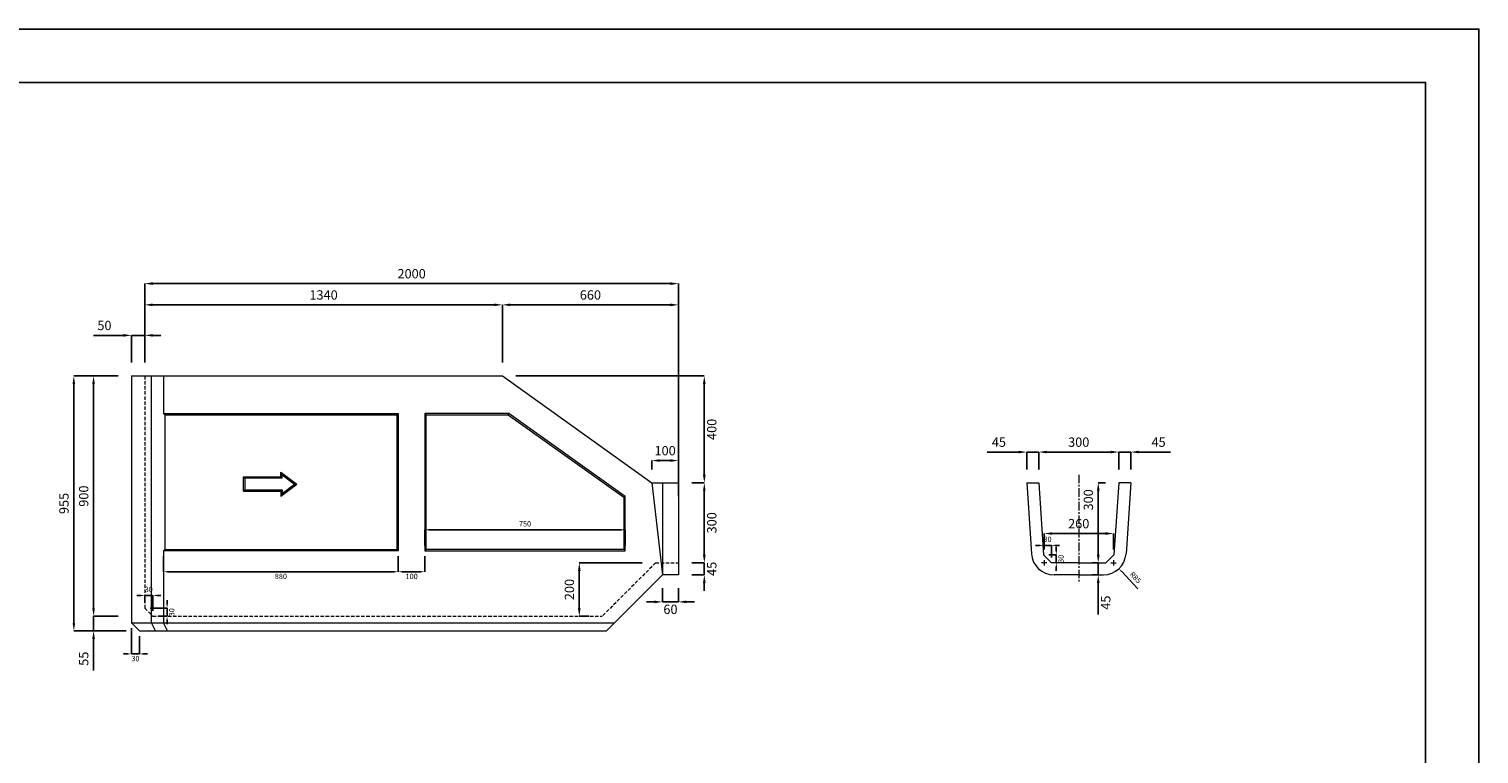
# Model space of a CAD drawing. Units: millimetres. Extents: x 83 to 8483, y 89 to 6029.
# Drawn here: x 3049 to 8483, y 3313 to 6029 of the extents above; entities that cross this region are included whole.
import ezdxf

# ---------------------------------------------------------------- set-up
doc = ezdxf.new("R2010")
doc.units = ezdxf.units.MM
doc.linetypes.add('CENTER', pattern=[50.8, 31.75, -6.35, 6.35, -6.35])
doc.linetypes.add('DASHED', pattern=[19.05, 12.7, -6.35])
doc.layers.get('DEFPOINTS').update_dxf_attribs({"color": 1})
for name, color, linetype, lineweight in [('S-center', 4, 'CENTER', 15), ('S-main', 7, 'Continuous', 15), ('S-shadow', 5, 'DASHED', 15), ('S-size', 7, 'Continuous', 15)]:
    doc.layers.add(name, color=color, linetype=linetype, lineweight=lineweight)
doc.layers.add('S-title', color=7, linetype='Continuous')
doc.styles.get("Standard").update_dxf_attribs({"font": 'txt.shx', "bigfont": 'extfont2.shx'})
doc.dimstyles.new('ISO-25', dxfattribs={"dimtxt": 2.5, "dimasz": 2.5, "dimexe": 1.25, "dimexo": 0.625, "dimtad": 2, "dimtxsty": 'Standard', "dimcen": 2.5, "dimadec": 0, "dimazin": 0, "dimtfac": 1, "dimtmove": 0, "dimatfit": 3, "dimfxl": 0, "dimarcsym": 0})

# ---------------------------------------------------------------- blocks, each defined once
blk = doc.blocks.new('*D3')
at = {"layer": 'DEFPOINTS', "color": 0}
for p in [(3482.8, 5075), (3482.8, 4728.9), (5482.8, 4228.9)]:
    blk.add_point(p, dxfattribs=at)
at = {"layer": 'S-size', "color": 0, "lineweight": -2}
for p, q in [((3482.8, 4778.9), (3482.8, 5075)), ((5452.8, 5075), (3512.8, 5075)), ((5482.8, 4278.9), (5482.8, 5075))]:
    blk.add_line(p, q, dxfattribs=at)
at = {"layer": 'S-size', "color": 0}
for points in [[(3512.8, 5080), (3512.8, 5070), (3482.8, 5075)], [(5452.8, 5080), (5452.8, 5070), (5482.8, 5075)]]:
    blk.add_solid(points, dxfattribs=at)
at = {"layer": 'S-size', "color": 0, "insert": (4482.8, 5107.5), "char_height": 35, "attachment_point": 5}
blk.add_mtext('2000', dxfattribs=at)
blk = doc.blocks.new('*D4')
at = {"layer": 'DEFPOINTS', "color": 0}
for p in [(5482.8, 4412.1), (5382.8, 4328.9), (5482.8, 4328.9)]:
    blk.add_point(p, dxfattribs=at)
at = {"layer": 'S-size', "color": 0, "lineweight": -2}
for p, q in [((5382.8, 4378.9), (5382.8, 4412.1)), ((5412.8, 4412.1), (5452.8, 4412.1)), ((5482.8, 4378.9), (5482.8, 4412.1))]:
    blk.add_line(p, q, dxfattribs=at)
at = {"layer": 'S-size', "color": 0}
for points in [[(5412.8, 4417.1), (5412.8, 4407.1), (5382.8, 4412.1)], [(5452.8, 4417.1), (5452.8, 4407.1), (5482.8, 4412.1)]]:
    blk.add_solid(points, dxfattribs=at)
at = {"layer": 'S-size', "color": 0, "insert": (5432.8, 4444.6), "char_height": 35, "attachment_point": 5}
blk.add_mtext('100', dxfattribs=at)
blk = doc.blocks.new('*D5')
at = {"layer": 'DEFPOINTS', "color": 0}
for p in [(4822.8, 4995.5), (3482.8, 4728.9), (4822.8, 4728.9)]:
    blk.add_point(p, dxfattribs=at)
at = {"layer": 'S-size', "color": 0, "lineweight": -2}
for p, q in [((3482.8, 4778.9), (3482.8, 4995.5)), ((3512.8, 4995.5), (4792.8, 4995.5)), ((4822.8, 4778.9), (4822.8, 4995.5))]:
    blk.add_line(p, q, dxfattribs=at)
at = {"layer": 'S-size', "color": 0}
for points in [[(3512.8, 5000.5), (3512.8, 4990.5), (3482.8, 4995.5)], [(4792.8, 5000.5), (4792.8, 4990.5), (4822.8, 4995.5)]]:
    blk.add_solid(points, dxfattribs=at)
at = {"layer": 'S-size', "color": 0, "insert": (4152.8, 5028), "char_height": 35, "attachment_point": 5}
blk.add_mtext('1340', dxfattribs=at)
blk = doc.blocks.new('*D6')
at = {"layer": 'DEFPOINTS', "color": 0}
for p in [(5482.8, 4995.5), (4822.8, 4728.9), (5482.8, 4228.9)]:
    blk.add_point(p, dxfattribs=at)
at = {"layer": 'S-size', "color": 0, "lineweight": -2}
for p, q in [((4822.8, 4778.9), (4822.8, 4995.5)), ((4852.8, 4995.5), (5452.8, 4995.5)), ((5482.8, 4278.9), (5482.8, 4995.5))]:
    blk.add_line(p, q, dxfattribs=at)
at = {"layer": 'S-size', "color": 0}
for points in [[(4852.8, 5000.5), (4852.8, 4990.5), (4822.8, 4995.5)], [(5452.8, 5000.5), (5452.8, 4990.5), (5482.8, 4995.5)]]:
    blk.add_solid(points, dxfattribs=at)
at = {"layer": 'S-size', "color": 0, "insert": (5152.8, 5028), "char_height": 35, "attachment_point": 5}
blk.add_mtext('660', dxfattribs=at)
blk = doc.blocks.new('*D7')
at = {"layer": 'DEFPOINTS', "color": 0}
for p in [(3432.8, 4881.2), (3432.8, 4728.9), (3482.8, 4728.9)]:
    blk.add_point(p, dxfattribs=at)
at = {"layer": 'S-size', "color": 0, "lineweight": -2}
for p, q in [((3402.8, 4881.2), (3290.3, 4881.2)), ((3432.8, 4778.9), (3432.8, 4881.2)), ((3482.8, 4881.2), (3432.8, 4881.2)), ((3482.8, 4778.9), (3482.8, 4881.2)), ((3512.8, 4881.2), (3542.8, 4881.2))]:
    blk.add_line(p, q, dxfattribs=at)
at = {"layer": 'S-size', "color": 0}
for points in [[(3402.8, 4886.2), (3402.8, 4876.2), (3432.8, 4881.2)], [(3512.8, 4886.2), (3512.8, 4876.2), (3482.8, 4881.2)]]:
    blk.add_solid(points, dxfattribs=at)
at = {"layer": 'S-size', "color": 0, "insert": (3331.6, 4913.7), "char_height": 35, "attachment_point": 5}
blk.add_mtext('50', dxfattribs=at)
blk = doc.blocks.new('*D8')
at = {"layer": 'DEFPOINTS', "color": 0}
for p in [(5482.8, 4328.9), (5482.8, 4028.9), (5579.6, 4028.9)]:
    blk.add_point(p, dxfattribs=at)
at = {"layer": 'S-size', "color": 0, "lineweight": -2}
for p, q in [((5532.8, 4328.9), (5579.6, 4328.9)), ((5579.6, 4298.9), (5579.6, 4058.9)), ((5532.8, 4028.9), (5579.6, 4028.9))]:
    blk.add_line(p, q, dxfattribs=at)
at = {"layer": 'S-size', "color": 0}
for points in [[(5574.6, 4298.9), (5584.6, 4298.9), (5579.6, 4328.9)], [(5574.6, 4058.9), (5584.6, 4058.9), (5579.6, 4028.9)]]:
    blk.add_solid(points, dxfattribs=at)
at = {"layer": 'S-size', "color": 0, "insert": (5612.1, 4178.9), "char_height": 35, "attachment_point": 5, "rotation": 90}
blk.add_mtext('300', dxfattribs=at)
blk = doc.blocks.new('*D9')
at = {"layer": 'DEFPOINTS', "color": 0}
for p in [(5482.8, 4028.9), (5482.8, 3983.9), (5579.6, 3983.9)]:
    blk.add_point(p, dxfattribs=at)
at = {"layer": 'S-size', "color": 0, "lineweight": -2}
for p, q in [((5579.6, 4058.9), (5579.6, 4088.9)), ((5532.8, 4028.9), (5579.6, 4028.9)), ((5579.6, 4028.9), (5579.6, 3983.9)), ((5532.8, 3983.9), (5579.6, 3983.9)), ((5579.6, 3953.9), (5579.6, 3923.9))]:
    blk.add_line(p, q, dxfattribs=at)
at = {"layer": 'S-size', "color": 0}
for points in [[(5574.6, 4058.9), (5584.6, 4058.9), (5579.6, 4028.9)], [(5574.6, 3953.9), (5584.6, 3953.9), (5579.6, 3983.9)]]:
    blk.add_solid(points, dxfattribs=at)
at = {"layer": 'S-size', "color": 0, "insert": (5612.1, 4006.4), "char_height": 35, "attachment_point": 5, "rotation": 90}
blk.add_mtext('45', dxfattribs=at)
blk = doc.blocks.new('*D10')
at = {"layer": 'DEFPOINTS', "color": 0}
for p in [(5282.8, 4152.6), (4532.8, 4073.9), (5282.8, 4073.9)]:
    blk.add_point(p, dxfattribs=at)
at = {"layer": 'S-size', "color": 0, "lineweight": -2}
for p, q in [((4532.8, 4093.9), (4532.8, 4152.6)), ((4547.8, 4152.6), (5267.8, 4152.6)), ((5282.8, 4093.9), (5282.8, 4152.6))]:
    blk.add_line(p, q, dxfattribs=at)
at = {"layer": 'S-size', "color": 0}
for points in [[(4547.8, 4155.1), (4547.8, 4150.1), (4532.8, 4152.6)], [(5267.8, 4155.1), (5267.8, 4150.1), (5282.8, 4152.6)]]:
    blk.add_solid(points, dxfattribs=at)
at = {"layer": 'S-size', "color": 0, "insert": (4907.8, 4172.6), "char_height": 20, "attachment_point": 5}
blk.add_mtext('750', dxfattribs=at)
blk = doc.blocks.new('*D11')
at = {"layer": 'DEFPOINTS', "color": 0}
for p in [(4432.8, 4073.9), (4532.8, 4073.9), (4432.8, 3995.5)]:
    blk.add_point(p, dxfattribs=at)
at = {"layer": 'S-size', "color": 0, "lineweight": -2}
for p, q in [((4432.8, 4053.9), (4432.8, 3995.5)), ((4532.8, 4053.9), (4532.8, 3995.5)), ((4517.8, 3995.5), (4447.8, 3995.5))]:
    blk.add_line(p, q, dxfattribs=at)
at = {"layer": 'S-size', "color": 0}
for points in [[(4447.8, 3998), (4447.8, 3993), (4432.8, 3995.5)], [(4517.8, 3998), (4517.8, 3993), (4532.8, 3995.5)]]:
    blk.add_solid(points, dxfattribs=at)
at = {"layer": 'S-size', "color": 0, "insert": (4482.8, 3975.5), "char_height": 20, "attachment_point": 5}
blk.add_mtext('100', dxfattribs=at)
blk = doc.blocks.new('*D12')
at = {"layer": 'DEFPOINTS', "color": 0}
for p in [(3552.8, 4073.9), (4432.8, 4073.9), (4432.8, 3995.5)]:
    blk.add_point(p, dxfattribs=at)
at = {"layer": 'S-size', "color": 0, "lineweight": -2}
for p, q in [((3552.8, 4053.9), (3552.8, 3995.5)), ((4432.8, 4053.9), (4432.8, 3995.5)), ((3567.8, 3995.5), (4417.8, 3995.5))]:
    blk.add_line(p, q, dxfattribs=at)
at = {"layer": 'S-size', "color": 0}
for points in [[(3567.8, 3998), (3567.8, 3993), (3552.8, 3995.5)], [(4417.8, 3998), (4417.8, 3993), (4432.8, 3995.5)]]:
    blk.add_solid(points, dxfattribs=at)
at = {"layer": 'S-size', "color": 0, "insert": (3992.8, 3975.5), "char_height": 20, "attachment_point": 5}
blk.add_mtext('880', dxfattribs=at)
blk = doc.blocks.new('*D13')
at = {"layer": 'DEFPOINTS', "color": 0}
for p in [(5397.1, 4028.9), (5111.1, 3828.9), (5197.1, 3828.9)]:
    blk.add_point(p, dxfattribs=at)
at = {"layer": 'S-size', "color": 0, "lineweight": -2}
for p, q in [((5347.1, 4028.9), (5111.1, 4028.9)), ((5111.1, 3998.9), (5111.1, 3858.9)), ((5147.1, 3828.9), (5111.1, 3828.9))]:
    blk.add_line(p, q, dxfattribs=at)
at = {"layer": 'S-size', "color": 0}
for points in [[(5106.1, 3998.9), (5116.1, 3998.9), (5111.1, 4028.9)], [(5106.1, 3858.9), (5116.1, 3858.9), (5111.1, 3828.9)]]:
    blk.add_solid(points, dxfattribs=at)
at = {"layer": 'S-size', "color": 0, "insert": (5078.6, 3928.9), "char_height": 35, "attachment_point": 5, "rotation": 90}
blk.add_mtext('200', dxfattribs=at)
blk = doc.blocks.new('*D29')
at = {"layer": 'DEFPOINTS', "color": 0}
for p in [(7132.8, 4444), (6832.8, 4328.9), (7132.8, 4328.9)]:
    blk.add_point(p, dxfattribs=at)
at = {"layer": 'S-size', "color": 0, "lineweight": -2}
for p, q in [((6832.8, 4378.9), (6832.8, 4444)), ((6862.8, 4444), (7102.8, 4444)), ((7132.8, 4378.9), (7132.8, 4444))]:
    blk.add_line(p, q, dxfattribs=at)
at = {"layer": 'S-size', "color": 0}
for points in [[(6862.8, 4449), (6862.8, 4439), (6832.8, 4444)], [(7102.8, 4449), (7102.8, 4439), (7132.8, 4444)]]:
    blk.add_solid(points, dxfattribs=at)
at = {"layer": 'S-size', "color": 0, "insert": (6982.8, 4476.5), "char_height": 35, "attachment_point": 5}
blk.add_mtext('300', dxfattribs=at)
blk = doc.blocks.new('*D30')
at = {"layer": 'DEFPOINTS', "color": 0}
for p in [(6787.8, 4444), (6787.8, 4328.9), (6832.8, 4328.9)]:
    blk.add_point(p, dxfattribs=at)
at = {"layer": 'S-size', "color": 0, "lineweight": -2}
for p, q in [((6757.8, 4444), (6639.5, 4444)), ((6787.8, 4378.9), (6787.8, 4444)), ((6832.8, 4444), (6787.8, 4444)), ((6832.8, 4378.9), (6832.8, 4444)), ((6862.8, 4444), (6892.8, 4444))]:
    blk.add_line(p, q, dxfattribs=at)
at = {"layer": 'S-size', "color": 0}
for points in [[(6757.8, 4449), (6757.8, 4439), (6787.8, 4444)], [(6862.8, 4449), (6862.8, 4439), (6832.8, 4444)]]:
    blk.add_solid(points, dxfattribs=at)
at = {"layer": 'S-size', "color": 0, "insert": (6683.6, 4476.5), "char_height": 35, "attachment_point": 5}
blk.add_mtext('45', dxfattribs=at)
blk = doc.blocks.new('*D31')
at = {"layer": 'DEFPOINTS', "color": 0}
for p in [(7177.8, 4444), (7132.8, 4328.9), (7177.8, 4328.9)]:
    blk.add_point(p, dxfattribs=at)
at = {"layer": 'S-size', "color": 0, "lineweight": -2}
for p, q in [((7102.8, 4444), (7072.8, 4444)), ((7132.8, 4378.9), (7132.8, 4444)), ((7132.8, 4444), (7177.8, 4444)), ((7177.8, 4378.9), (7177.8, 4444)), ((7207.8, 4444), (7326.1, 4444))]:
    blk.add_line(p, q, dxfattribs=at)
at = {"layer": 'S-size', "color": 0}
for points in [[(7102.8, 4449), (7102.8, 4439), (7132.8, 4444)], [(7207.8, 4449), (7207.8, 4439), (7177.8, 4444)]]:
    blk.add_solid(points, dxfattribs=at)
at = {"layer": 'S-size', "color": 0, "insert": (7282, 4476.5), "char_height": 35, "attachment_point": 5}
blk.add_mtext('45', dxfattribs=at)
blk = doc.blocks.new('*D32')
at = {"layer": 'DEFPOINTS', "color": 0}
for p in [(7132.8, 4328.9), (6982.8, 4028.9), (7056, 4028.9)]:
    blk.add_point(p, dxfattribs=at)
at = {"layer": 'S-size', "color": 0, "lineweight": -2}
for p, q in [((7082.8, 4328.9), (7056, 4328.9)), ((7056, 4298.9), (7056, 4058.9)), ((7032.8, 4028.9), (7056, 4028.9))]:
    blk.add_line(p, q, dxfattribs=at)
at = {"layer": 'S-size', "color": 0}
for points in [[(7051, 4298.9), (7061, 4298.9), (7056, 4328.9)], [(7051, 4058.9), (7061, 4058.9), (7056, 4028.9)]]:
    blk.add_solid(points, dxfattribs=at)
at = {"layer": 'S-size', "color": 0, "insert": (7023.5, 4264.8), "char_height": 35, "attachment_point": 5, "rotation": 90}
blk.add_mtext('300', dxfattribs=at)
blk = doc.blocks.new('*D33')
at = {"layer": 'DEFPOINTS', "color": 0}
for p in [(7112.8, 4138.7), (6852.8, 4028.9), (7112.8, 4028.9)]:
    blk.add_point(p, dxfattribs=at)
at = {"layer": 'S-size', "color": 0, "lineweight": -2}
for p, q in [((6852.8, 4078.9), (6852.8, 4138.7)), ((6882.8, 4138.7), (7082.8, 4138.7)), ((7112.8, 4078.9), (7112.8, 4138.7))]:
    blk.add_line(p, q, dxfattribs=at)
at = {"layer": 'S-size', "color": 0}
for points in [[(6882.8, 4143.7), (6882.8, 4133.7), (6852.8, 4138.7)], [(7082.8, 4143.7), (7082.8, 4133.7), (7112.8, 4138.7)]]:
    blk.add_solid(points, dxfattribs=at)
at = {"layer": 'S-size', "color": 0, "insert": (6982.8, 4171.2), "char_height": 35, "attachment_point": 5}
blk.add_mtext('260', dxfattribs=at)
blk = doc.blocks.new('*D34')
at = {"layer": 'DEFPOINTS', "color": 0}
for p in [(6982.8, 4028.9), (6982.8, 3983.9), (7056, 3983.9)]:
    blk.add_point(p, dxfattribs=at)
at = {"layer": 'S-size', "color": 0, "lineweight": -2}
for p, q in [((7056, 4058.9), (7056, 4088.9)), ((7032.8, 4028.9), (7056, 4028.9)), ((7056, 4028.9), (7056, 3983.9)), ((7032.8, 3983.9), (7056, 3983.9)), ((7056, 3953.9), (7056, 3835.6))]:
    blk.add_line(p, q, dxfattribs=at)
at = {"layer": 'S-size', "color": 0}
for points in [[(7051, 4058.9), (7061, 4058.9), (7056, 4028.9)], [(7051, 3953.9), (7061, 3953.9), (7056, 3983.9)]]:
    blk.add_solid(points, dxfattribs=at)
at = {"layer": 'S-size', "color": 0, "insert": (7088.5, 3879.7), "char_height": 35, "attachment_point": 5, "rotation": 90}
blk.add_mtext('45', dxfattribs=at)
blk = doc.blocks.new('*D35')
at = {"layer": 'DEFPOINTS', "color": 0}
for p in [(6850.8, 4058.9), (6880.8, 4028.9), (6898.7, 4028.9)]:
    blk.add_point(p, dxfattribs=at)
at = {"layer": 'S-size', "color": 0, "lineweight": -2}
for p, q in [((6898.7, 4073.9), (6898.7, 4088.9)), ((6870.8, 4058.9), (6898.7, 4058.9)), ((6898.7, 4058.9), (6898.7, 4028.9)), ((6900.8, 4028.9), (6898.7, 4028.9)), ((6898.7, 4013.9), (6898.7, 3998.9))]:
    blk.add_line(p, q, dxfattribs=at)
at = {"layer": 'S-size', "color": 0}
for points in [[(6896.2, 4073.9), (6901.2, 4073.9), (6898.7, 4058.9)], [(6896.2, 4013.9), (6901.2, 4013.9), (6898.7, 4028.9)]]:
    blk.add_solid(points, dxfattribs=at)
at = {"layer": 'S-size', "color": 0, "insert": (6918.7, 4043.9), "char_height": 20, "attachment_point": 5, "rotation": 90}
blk.add_mtext('30', dxfattribs=at)
blk = doc.blocks.new('*D36')
at = {"layer": 'DEFPOINTS', "color": 0}
for p in [(6850.8, 4094.4), (6850.8, 4058.9), (6880.8, 4028.9)]:
    blk.add_point(p, dxfattribs=at)
at = {"layer": 'S-size', "color": 0, "lineweight": -2}
for p, q in [((6835.8, 4094.4), (6820.8, 4094.4)), ((6850.8, 4078.9), (6850.8, 4094.4)), ((6880.8, 4094.4), (6850.8, 4094.4)), ((6880.8, 4048.9), (6880.8, 4094.4)), ((6895.8, 4094.4), (6910.8, 4094.4))]:
    blk.add_line(p, q, dxfattribs=at)
at = {"layer": 'S-size', "color": 0}
for points in [[(6835.8, 4096.9), (6835.8, 4091.9), (6850.8, 4094.4)], [(6895.8, 4096.9), (6895.8, 4091.9), (6880.8, 4094.4)]]:
    blk.add_solid(points, dxfattribs=at)
at = {"layer": 'S-size', "color": 0, "insert": (6865.8, 4114.4), "char_height": 20, "attachment_point": 5}
blk.add_mtext('30', dxfattribs=at)
blk = doc.blocks.new('*D37')
at = {"layer": 'DEFPOINTS', "color": 0}
for p in [(7075.3, 4068.9), (7133.5, 4007)]:
    blk.add_point(p, dxfattribs=at)
at = {"layer": 'S-size', "color": 0, "lineweight": -2}
blk.add_line((7204.3, 3931.7), (7143.8, 3996), dxfattribs=at)
at = {"layer": 'S-size', "color": 0}
blk.add_solid([(7145.6, 3997.8), (7141.9, 3994.3), (7133.5, 4007)], dxfattribs=at)
at = {"layer": 'S-size', "color": 0, "insert": (7193.7, 3972.1), "char_height": 20, "attachment_point": 5, "rotation": 313.2254}
blk.add_mtext('R85', dxfattribs=at)
blk = doc.blocks.new('*D38')
at = {"layer": 'DEFPOINTS', "color": 0}
for p in [(5422.8, 3983.9), (5482.8, 3983.9), (5482.8, 3882.6)]:
    blk.add_point(p, dxfattribs=at)
at = {"layer": 'S-size', "color": 0, "lineweight": -2}
for p, q in [((5422.8, 3933.9), (5422.8, 3882.6)), ((5482.8, 3933.9), (5482.8, 3882.6)), ((5392.8, 3882.6), (5362.8, 3882.6)), ((5422.8, 3882.6), (5482.8, 3882.6)), ((5512.8, 3882.6), (5542.8, 3882.6))]:
    blk.add_line(p, q, dxfattribs=at)
at = {"layer": 'S-size', "color": 0}
for points in [[(5392.8, 3887.6), (5392.8, 3877.6), (5422.8, 3882.6)], [(5512.8, 3887.6), (5512.8, 3877.6), (5482.8, 3882.6)]]:
    blk.add_solid(points, dxfattribs=at)
at = {"layer": 'S-size', "color": 0, "insert": (5452.8, 3850.1), "char_height": 35, "attachment_point": 5}
blk.add_mtext('60', dxfattribs=at)
blk = doc.blocks.new('*D39')
at = {"layer": 'DEFPOINTS', "color": 0}
for p in [(3482.8, 3858.9), (3566.4, 3858.9), (3512.8, 3828.9)]:
    blk.add_point(p, dxfattribs=at)
at = {"layer": 'S-size', "color": 0, "lineweight": -2}
for p, q in [((3502.8, 3858.9), (3566.4, 3858.9)), ((3566.4, 3873.9), (3566.4, 3888.9)), ((3566.4, 3828.9), (3566.4, 3858.9)), ((3532.8, 3828.9), (3566.4, 3828.9)), ((3566.4, 3813.9), (3566.4, 3798.9))]:
    blk.add_line(p, q, dxfattribs=at)
at = {"layer": 'S-size', "color": 0}
for points in [[(3563.9, 3873.9), (3568.9, 3873.9), (3566.4, 3858.9)], [(3563.9, 3813.9), (3568.9, 3813.9), (3566.4, 3828.9)]]:
    blk.add_solid(points, dxfattribs=at)
at = {"layer": 'S-size', "color": 0, "insert": (3586.4, 3843.9), "char_height": 20, "attachment_point": 5, "rotation": 90}
blk.add_mtext('30', dxfattribs=at)
blk = doc.blocks.new('*D40')
at = {"layer": 'DEFPOINTS', "color": 0}
for p in [(3482.8, 3906.7), (3482.8, 3858.9), (3512.8, 3828.9)]:
    blk.add_point(p, dxfattribs=at)
at = {"layer": 'S-size', "color": 0, "lineweight": -2}
for p, q in [((3467.8, 3906.7), (3452.8, 3906.7)), ((3482.8, 3878.9), (3482.8, 3906.7)), ((3512.8, 3906.7), (3482.8, 3906.7)), ((3512.8, 3848.9), (3512.8, 3906.7)), ((3527.8, 3906.7), (3542.8, 3906.7))]:
    blk.add_line(p, q, dxfattribs=at)
at = {"layer": 'S-size', "color": 0}
for points in [[(3467.8, 3909.2), (3467.8, 3904.2), (3482.8, 3906.7)], [(3527.8, 3909.2), (3527.8, 3904.2), (3512.8, 3906.7)]]:
    blk.add_solid(points, dxfattribs=at)
at = {"layer": 'S-size', "color": 0, "insert": (3497.8, 3926.7), "char_height": 20, "attachment_point": 5}
blk.add_mtext('30', dxfattribs=at)
blk = doc.blocks.new('*D57')
at = {"layer": 'DEFPOINTS', "color": 0}
for p in [(3432.8, 4728.9), (3290.9, 3828.9), (3432.8, 3828.9)]:
    blk.add_point(p, dxfattribs=at)
at = {"layer": 'S-size', "color": 0, "lineweight": -2}
for p, q in [((3382.8, 4728.9), (3290.9, 4728.9)), ((3290.9, 4698.9), (3290.9, 3858.9)), ((3382.8, 3828.9), (3290.9, 3828.9))]:
    blk.add_line(p, q, dxfattribs=at)
at = {"layer": 'S-size', "color": 0}
for points in [[(3285.9, 4698.9), (3295.9, 4698.9), (3290.9, 4728.9)], [(3285.9, 3858.9), (3295.9, 3858.9), (3290.9, 3828.9)]]:
    blk.add_solid(points, dxfattribs=at)
at = {"layer": 'S-size', "color": 0, "insert": (3258.4, 4278.9), "char_height": 35, "attachment_point": 5, "rotation": 90}
blk.add_mtext('900', dxfattribs=at)
blk = doc.blocks.new('*D58')
at = {"layer": 'DEFPOINTS', "color": 0}
for p in [(3432.8, 3828.9), (3290.9, 3773.9), (3462.8, 3773.9)]:
    blk.add_point(p, dxfattribs=at)
at = {"layer": 'S-size', "color": 0, "lineweight": -2}
for p, q in [((3290.9, 3858.9), (3290.9, 3888.9)), ((3382.8, 3828.9), (3290.9, 3828.9)), ((3290.9, 3828.9), (3290.9, 3773.9)), ((3412.8, 3773.9), (3290.9, 3773.9)), ((3290.9, 3743.9), (3290.9, 3625.6))]:
    blk.add_line(p, q, dxfattribs=at)
at = {"layer": 'S-size', "color": 0}
for points in [[(3285.9, 3858.9), (3295.9, 3858.9), (3290.9, 3828.9)], [(3285.9, 3743.9), (3295.9, 3743.9), (3290.9, 3773.9)]]:
    blk.add_solid(points, dxfattribs=at)
at = {"layer": 'S-size', "color": 0, "insert": (3258.4, 3669.7), "char_height": 35, "attachment_point": 5, "rotation": 90}
blk.add_mtext('55', dxfattribs=at)
blk = doc.blocks.new('*D59')
at = {"layer": 'DEFPOINTS', "color": 0}
for p in [(3217, 4728.9), (3432.8, 4728.9), (3462.8, 3773.9)]:
    blk.add_point(p, dxfattribs=at)
at = {"layer": 'S-size', "color": 0, "lineweight": -2}
for p, q in [((3382.8, 4728.9), (3217, 4728.9)), ((3217, 3803.9), (3217, 4698.9)), ((3412.8, 3773.9), (3217, 3773.9))]:
    blk.add_line(p, q, dxfattribs=at)
at = {"layer": 'S-size', "color": 0}
for points in [[(3212, 4698.9), (3222, 4698.9), (3217, 4728.9)], [(3212, 3803.9), (3222, 3803.9), (3217, 3773.9)]]:
    blk.add_solid(points, dxfattribs=at)
at = {"layer": 'S-size', "color": 0, "insert": (3184.5, 4251.4), "char_height": 35, "attachment_point": 5, "rotation": 90}
blk.add_mtext('955', dxfattribs=at)
blk = doc.blocks.new('*D60')
at = {"layer": 'DEFPOINTS', "color": 0}
for p in [(3432.8, 3803.9), (3462.8, 3773.9), (3462.8, 3687.6)]:
    blk.add_point(p, dxfattribs=at)
at = {"layer": 'S-size', "color": 0, "lineweight": -2}
for p, q in [((3432.8, 3783.9), (3432.8, 3687.6)), ((3462.8, 3753.9), (3462.8, 3687.6)), ((3417.8, 3687.6), (3402.8, 3687.6)), ((3432.8, 3687.6), (3462.8, 3687.6)), ((3477.8, 3687.6), (3492.8, 3687.6))]:
    blk.add_line(p, q, dxfattribs=at)
at = {"layer": 'S-size', "color": 0}
for points in [[(3417.8, 3690.1), (3417.8, 3685.1), (3432.8, 3687.6)], [(3477.8, 3690.1), (3477.8, 3685.1), (3462.8, 3687.6)]]:
    blk.add_solid(points, dxfattribs=at)
at = {"layer": 'S-size', "color": 0, "insert": (3447.8, 3667.6), "char_height": 20, "attachment_point": 5}
blk.add_mtext('30', dxfattribs=at)
blk = doc.blocks.new('*D61')
at = {"layer": 'DEFPOINTS', "color": 0}
for p in [(4822.8, 4728.9), (5482.8, 4328.9), (5579.6, 4328.9)]:
    blk.add_point(p, dxfattribs=at)
at = {"layer": 'S-size', "color": 0, "lineweight": -2}
for p, q in [((4872.8, 4728.9), (5579.6, 4728.9)), ((5579.6, 4698.9), (5579.6, 4358.9)), ((5532.8, 4328.9), (5579.6, 4328.9))]:
    blk.add_line(p, q, dxfattribs=at)
at = {"layer": 'S-size', "color": 0}
for points in [[(5574.6, 4698.9), (5584.6, 4698.9), (5579.6, 4728.9)], [(5574.6, 4358.9), (5584.6, 4358.9), (5579.6, 4328.9)]]:
    blk.add_solid(points, dxfattribs=at)
at = {"layer": 'S-size', "color": 0, "insert": (5612.1, 4528.9), "char_height": 35, "attachment_point": 5, "rotation": 90}
blk.add_mtext('400', dxfattribs=at)

msp = doc.modelspace()

# ---------------------------------------------------------------- linework, layer by layer
at = {"layer": 'DEFPOINTS'}
msp.add_lwpolyline([(82.8, 88.909), (8482.8, 88.909), (8482.8, 6028.909), (82.8, 6028.909)], close=True, dxfattribs=at)
at = {"layer": 'S-center'}
for p, q in [((6982.8, 4358.909), (6982.8, 3953.909)), ((6862.8, 4028.909), (6842.8, 4028.909)), ((6852.8, 4038.909), (6852.8, 4018.909)), ((7102.8, 4028.909), (7122.8, 4028.909)), ((7112.8, 4038.909), (7112.8, 4018.909))]:
    msp.add_line(p, q, dxfattribs=at)
at = {"layer": 'S-main'}
for p, q in [((3432.8, 4728.909), (3432.8, 3803.909)), ((3432.8, 4728.909), (4822.8, 4728.909)), ((3507.8, 3803.909), (3507.8, 4728.909)), ((3552.8, 4728.909), (3552.8, 4588.909)), ((4822.8, 4728.909), (5382.8, 4328.909)), ((3552.8, 4588.909), (3557.8, 4583.909)), ((3552.8, 4588.909), (4432.8, 4588.909)), ((3557.8, 4583.909), (3557.8, 4078.909)), ((3557.8, 4583.909), (4427.8, 4583.909)), ((4432.8, 4588.909), (4427.8, 4583.909)), ((4427.8, 4583.909), (4427.8, 4078.909)), ((4432.8, 4588.909), (4432.8, 4073.909)), ((4846.754, 4588.909), (4532.8, 4588.909)), ((4532.8, 4588.909), (4532.8, 4278.909)), ((4532.8, 4588.909), (4532.8, 4073.909)), ((4532.8, 4588.909), (4537.8, 4583.909)), ((4537.8, 4078.909), (4537.8, 4583.909)), ((4537.8, 4583.909), (4845.151, 4583.909)), ((4845.151, 4583.909), (4846.754, 4588.909)), ((4845.151, 4583.909), (5277.8, 4274.874)), ((5282.8, 4277.447), (4846.754, 4588.909)), ((3852.8, 4296.909), (3852.8, 4350.909)), ((3852.8, 4350.909), (3992.8, 4350.909)), ((3852.8, 4350.909), (3857.8, 4345.909)), ((3992.8, 4350.909), (3992.8, 4368.909)), ((3992.8, 4368.909), (4052.8, 4323.909)), ((3992.8, 4368.909), (3997.8, 4358.909)), ((3992.8, 4350.909), (3997.8, 4345.909)), ((3997.8, 4345.909), (3997.8, 4358.909)), ((3997.8, 4358.909), (4044.467, 4323.909)), ((3852.8, 4296.909), (3857.8, 4301.909)), ((3852.8, 4296.909), (3992.8, 4296.909)), ((3997.8, 4345.909), (3857.8, 4345.909)), ((3857.8, 4345.909), (3857.8, 4301.909)), ((3857.8, 4301.909), (3997.8, 4301.909)), ((3992.8, 4278.909), (4052.8, 4323.909)), ((3992.8, 4296.909), (3997.8, 4301.909)), ((3992.8, 4296.909), (3992.8, 4278.909)), ((3997.8, 4288.909), (4044.467, 4323.909)), ((3997.8, 4301.909), (3997.8, 4288.909)), ((4044.467, 4323.909), (4052.8, 4323.909)), ((5382.8, 4328.909), (5482.8, 4328.909)), ((5382.8, 4328.909), (5422.8, 3983.909)), ((5422.8, 4328.909), (5422.8, 3983.909)), ((5482.8, 4328.909), (5482.8, 3983.909)), ((6787.8, 4328.909), (6805.51, 4063.255)), ((6787.8, 4328.909), (6832.8, 4328.909)), ((6832.8, 4328.909), (6850.8, 4058.909)), ((7132.8, 4328.909), (7114.8, 4058.909)), ((7177.8, 4328.909), (7132.8, 4328.909)), ((7177.8, 4328.909), (7160.09, 4063.255)), ((3992.8, 4278.909), (3997.8, 4288.909)), ((5277.8, 4274.874), (5282.8, 4277.447)), ((5277.8, 4274.874), (5277.8, 4078.909)), ((5282.8, 4073.909), (5282.8, 4277.447)), ((3557.8, 4078.909), (3552.8, 4073.909)), ((3557.8, 4078.909), (4427.8, 4078.909)), ((4427.8, 4078.909), (4432.8, 4073.909)), ((4532.8, 4073.909), (4537.8, 4078.909)), ((5277.8, 4078.909), (4537.8, 4078.909)), ((5282.8, 4073.909), (5277.8, 4078.909)), ((3552.8, 4073.909), (3552.8, 3803.909)), ((4432.8, 4073.909), (3552.8, 4073.909)), ((4532.8, 4073.909), (5282.8, 4073.909)), ((6850.8, 4058.909), (6880.8, 4028.909)), ((6982.8, 4028.909), (6880.8, 4028.909)), ((6982.8, 4028.909), (7084.8, 4028.909)), ((7114.8, 4058.909), (7084.8, 4028.909)), ((5422.8, 3983.909), (5212.8, 3773.909)), ((5482.8, 3983.909), (5422.8, 3983.909)), ((6982.8, 3983.909), (6890.322, 3983.909)), ((6982.8, 3983.909), (7075.278, 3983.909)), ((3432.8, 3803.909), (3462.8, 3773.909)), ((3432.8, 3803.909), (5242.8, 3803.909)), ((3522.8, 3773.909), (3507.8, 3803.909)), ((3567.8, 3773.909), (3552.8, 3803.909)), ((3462.8, 3773.909), (5212.8, 3773.909))]:
    msp.add_line(p, q, dxfattribs=at)
for centre, start, end in [((6890.322, 4068.909), 183.814075, 270), ((7075.278, 4068.909), 270, 356.185925)]:
    msp.add_arc(centre, 85, start, end, dxfattribs=at)
at = {"layer": 'S-shadow'}
for p, q in [((3482.8, 4728.909), (3482.8, 3858.909)), ((5397.089, 4028.909), (5197.089, 3828.909)), ((5397.089, 4028.909), (5482.8, 4028.909)), ((3482.8, 3858.909), (3512.8, 3828.909)), ((3512.8, 3828.909), (5197.089, 3828.909))]:
    msp.add_line(p, q, dxfattribs=at)
at = {"layer": 'S-title'}
msp.add_lwpolyline([(482.8, 288.909), (8282.8, 288.909), (8282.8, 5828.909), (482.8, 5828.909)], close=True, dxfattribs=at)

# ---------------------------------------------------------------- dimensions: what is measured, and where the dimension line sits
at = {"layer": 'S-size'}
for base, p1, p2, override, picture, middle in [((3482.8, 5075.039), (5482.8, 4228.909), (3482.8, 4728.909), {"dimtxt": 35, "dimasz": 30, "dimexe": 0, "dimexo": 50, "dimgap": 15}, '*D3', (4482.8, 5107.539)), ((4822.8, 4995.5), (3482.8, 4728.909), (4822.8, 4728.909), {"dimtxt": 35, "dimasz": 30, "dimexe": 0, "dimexo": 50, "dimgap": 15}, '*D5', (4152.8, 5028)), ((5482.8, 4995.5), (4822.8, 4728.909), (5482.8, 4228.909), {"dimtxt": 35, "dimasz": 30, "dimexe": 0, "dimexo": 50, "dimgap": 15}, '*D6', (5152.8, 5028)), ((3432.8, 4881.24), (3482.8, 4728.909), (3432.8, 4728.909), {"dimtxt": 35, "dimasz": 30, "dimexe": 0, "dimexo": 50, "dimgap": 15}, '*D7', (3331.55, 4913.74)), ((6787.8, 4443.976), (6832.8, 4328.909), (6787.8, 4328.909), {"dimtxt": 35, "dimasz": 30, "dimexe": 0, "dimexo": 50, "dimgap": 15}, '*D30', (6683.633, 4476.476)), ((7132.8, 4443.976), (6832.8, 4328.909), (7132.8, 4328.909), {"dimtxt": 35, "dimasz": 30, "dimexe": 0, "dimexo": 50, "dimgap": 15}, '*D29', (6982.8, 4476.476)), ((5282.8, 4152.603), (4532.8, 4073.909), (5282.8, 4073.909), {"dimtxt": 20, "dimasz": 15, "dimexe": 0, "dimexo": 20, "dimgap": 10}, '*D10', (4907.8, 4172.603)), ((7112.8, 4138.671), (6852.8, 4028.909), (7112.8, 4028.909), {"dimtxt": 35, "dimasz": 30, "dimexe": 0, "dimexo": 50, "dimgap": 15}, '*D33', (6982.8, 4171.171)), ((4432.8, 3995.518), (3552.8, 4073.909), (4432.8, 4073.909), {"dimtxt": 20, "dimasz": 15, "dimexe": 0, "dimexo": 20, "dimgap": 10}, '*D12', (3992.8, 3975.518)), ((4432.8, 3995.518), (4532.8, 4073.909), (4432.8, 4073.909), {"dimtxt": 20, "dimasz": 15, "dimexe": 0, "dimexo": 20, "dimgap": 10}, '*D11', (4482.8, 3975.518))]:
    dim = msp.add_linear_dim(base=base, p1=p1, p2=p2, dimstyle='ISO-25', override=override, dxfattribs=at)
    dim.commit()
    dim.dimension.update_dxf_attribs({"geometry": picture, "text_midpoint": middle})
for base, p1, p2, angle, picture, middle in [((3216.968, 4728.909), (3462.8, 3773.909), (3432.8, 4728.909), 90, '*D59', (3184.468, 4251.409)), ((3290.931, 3828.909), (3432.8, 4728.909), (3432.8, 3828.909), 90, '*D57', (3258.431, 4278.909)), ((5579.598, 4328.909), (4822.8, 4728.909), (5482.8, 4328.909), 90, '*D61', (5612.098, 4528.909)), ((7177.8, 4443.976), (7132.8, 4328.909), (7177.8, 4328.909), 180, '*D31', (7281.967, 4476.476)), ((5579.598, 4028.909), (5482.8, 4328.909), (5482.8, 4028.909), 90, '*D8', (5612.098, 4178.909)), ((7055.997, 3983.909), (6982.8, 4028.909), (6982.8, 3983.909), 90, '*D34', (7088.497, 3879.742)), ((5111.13, 3828.909), (5397.089, 4028.909), (5197.089, 3828.909), 90, '*D13', (5078.63, 3928.909)), ((3290.931, 3773.909), (3432.8, 3828.909), (3462.8, 3773.909), 90, '*D58', (3258.431, 3669.742))]:
    dim = msp.add_linear_dim(base=base, p1=p1, p2=p2, angle=angle, dimstyle='ISO-25', override={"dimtxt": 35, "dimasz": 30, "dimexe": 0, "dimexo": 50, "dimgap": 15}, dxfattribs=at)
    dim.commit()
    dim.dimension.update_dxf_attribs({"geometry": picture, "text_midpoint": middle})
for base, p1, p2, override, picture, middle in [((5482.8, 4412.08), (5382.8, 4328.909), (5482.8, 4328.909), {"dimtxt": 35, "dimasz": 30, "dimexe": 0, "dimexo": 50, "dimgap": 15}, '*D4', (5432.8, 4412.08)), ((6850.8, 4094.388), (6880.8, 4028.909), (6850.8, 4058.909), {"dimtxt": 20, "dimasz": 15, "dimexe": 0, "dimexo": 20, "dimgap": 10}, '*D36', (6865.8, 4094.388)), ((5482.8, 3882.576), (5422.8, 3983.909), (5482.8, 3983.909), {"dimtxt": 35, "dimasz": 30, "dimexe": 0, "dimexo": 50, "dimgap": 15}, '*D38', (5452.8, 3882.576)), ((3482.8, 3906.709), (3512.8, 3828.909), (3482.8, 3858.909), {"dimtxt": 20, "dimasz": 15, "dimexe": 0, "dimexo": 20, "dimgap": 10}, '*D40', (3497.8, 3906.709)), ((3462.8, 3687.593), (3432.8, 3803.909), (3462.8, 3773.909), {"dimtxt": 20, "dimasz": 15, "dimexe": 0, "dimexo": 20, "dimgap": 10}, '*D60', (3447.8, 3687.593))]:
    dim = msp.add_linear_dim(base=base, p1=p1, p2=p2, dimstyle='ISO-25', override=override, dxfattribs=at)
    dim.commit()
    dim.dimension.update_dxf_attribs({"geometry": picture, "text_midpoint": middle, "dimtype": 160})
for base, p1, p2, override, picture, middle in [((7055.997, 4028.909), (7132.8, 4328.909), (6982.8, 4028.909), {"dimtxt": 35, "dimasz": 30, "dimexe": 0, "dimexo": 50, "dimgap": 15}, '*D32', (7055.997, 4264.818)), ((5579.598, 3983.909), (5482.8, 4028.909), (5482.8, 3983.909), {"dimtxt": 35, "dimasz": 30, "dimexe": 0, "dimexo": 50, "dimgap": 15}, '*D9', (5579.598, 4006.409)), ((6898.705, 4028.909), (6850.8, 4058.909), (6880.8, 4028.909), {"dimtxt": 20, "dimasz": 15, "dimexe": 0, "dimexo": 20, "dimgap": 10}, '*D35', (6898.705, 4043.909)), ((3566.387, 3858.909), (3512.8, 3828.909), (3482.8, 3858.909), {"dimtxt": 20, "dimasz": 15, "dimexe": 0, "dimexo": 20, "dimgap": 10}, '*D39', (3566.387, 3843.909))]:
    dim = msp.add_linear_dim(base=base, p1=p1, p2=p2, angle=90, dimstyle='ISO-25', override=override, dxfattribs=at)
    dim.commit()
    dim.dimension.update_dxf_attribs({"geometry": picture, "text_midpoint": middle, "dimtype": 160})
dim = msp.add_radius_dim(center=(7075.278, 4068.909), mpoint=(7133.492, 4006.973), dimstyle='ISO-25', override={"dimtxt": 20, "dimasz": 15, "dimexe": 0, "dimexo": 20, "dimgap": 10, "dimtih": 0, "dimtoh": 0, "dimcen": 0, "dimse1": 0, "dimsd1": 0, "dimsd2": 0, "dimtix": 0, "dimtofl": 0}, dxfattribs=at)
dim.commit()
dim.dimension.update_dxf_attribs({"geometry": '*D37', "text_midpoint": (7193.723, 3972.092)})

doc.saveas('drawing.dxf')
